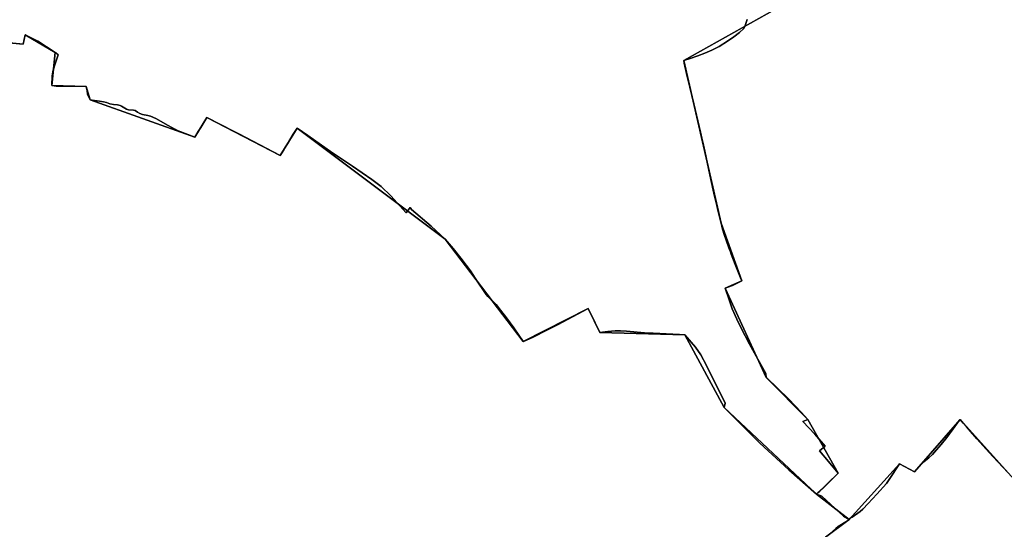
# Model space of a CAD drawing. Units: inches. Extents: x 48930 to 106139, y 57015 to 138759.
# Drawn here: x 64029 to 65880, y 73808 to 74765 of the extents above; entities that cross this region are included whole.
import ezdxf

# ---------------------------------------------------------------- set-up
doc = ezdxf.new("R2010")
doc.units = ezdxf.units.IN
doc.header["$MEASUREMENT"] = 0
for name, color, linetype in [('LIMADM_COMM_CADASTRALES', 10, 'Continuous'), ('LIMADM_COMMUNES', 10, 'Continuous'), ('LIMADM_GEN_COMM_CADASTRALES', 10, 'Continuous'), ('LIMADM_GEN_COMMUNES', 10, 'Continuous'), ('LIMADM_GEN_SECTIONS', 10, 'Continuous'), ('LIMADM_SECTIONS', 10, 'Continuous')]:
    doc.layers.add(name, color=color, linetype=linetype)

# ---------------------------------------------------------------- blocks, each defined once
blk = doc.blocks.new('limadmin_ACAD_1_FMEBLOCK61')
at = {"layer": 'LIMADM_GEN_SECTIONS'}
blk.add_lwpolyline([(-121.3265, -1503.9225), (-68.5415, -1509.2505), (-64.3995, -1491.6895), (-8.0265, -1524.4905), (-14.2855, -1586.7815), (50.0285, -1588.4315), (57.2095, -1613.6325), (253.9115, -1683.7365), (276.8925, -1646.5765), (414.5545, -1718.3955), (446.2195, -1666.7085), (724.4825, -1875.3905), (871.3855, -2067.2885), (993.4015, -2005.0375), (1015.1045, -2050.5075), (1175.0285, -2054.5165), (1248.7175, -2190.9815), (1422.5105, -2353.7605), (1463.1625, -2314.4875), (1406.2125, -2213.9705), (1327.9125, -2134.5605), (1250.5495, -1967.2305), (1281.9075, -1953.4435), (1243.0285, -1845.2775), (1172.8305, -1539.7305), (1611.7275, -1293.6925)], dxfattribs=at)
blk = doc.blocks.new('limadmin_ACAD_1_FMEBLOCK131')
at = {"layer": 'LIMADM_GEN_SECTIONS'}
blk.add_lwpolyline([(1048.81, -138.945), (1093.457, -105.759), (1031.842, -58.272), (858.049, 104.507), (784.36, 240.972), (624.436, 244.981), (602.733, 290.451), (480.717, 228.2), (333.814, 420.098), (55.551, 628.78), (23.886, 577.093), (-113.776, 648.912), (-136.757, 611.752), (-333.459, 681.856), (-340.64, 707.057), (-404.954, 708.707), (-398.695, 770.998), (-455.068, 803.799), (-459.21, 786.238), (-511.995, 791.566)], dxfattribs=at)
blk = doc.blocks.new('limadmin_ACAD_1_FMEBLOCK181')
at = {"layer": 'LIMADM_GEN_SECTIONS'}
blk.add_lwpolyline([(501.7785, 1705.009), (399.4645, 1818.737), (313.7965, 1720.082), (285.2065, 1735.242), (191.1945, 1630.874), (146.5475, 1597.688), (141.9435, 1557.776), (89.6925, 1544.909), (84.6495, 1524.39), (37.9695, 1490.492), (19.0905, 1497.373), (-27.3785, 1459.218), (-148.3335, 1422.955), (-204.0415, 1376.674), (-303.7695, 1164.339), (-296.6435, 980.649), (-353.3815, 967.721), (-444.1025, 917.295), (-467.4725, 954.254), (-607.0045, 855.075), (-488.8685, 732.737), (-167.1555, 469.443)], dxfattribs=at)
blk = doc.blocks.new('limadmin_ACAD_1_FMEBLOCK327')
at = {"layer": 'LIMADM_GEN_SECTIONS'}
blk.add_lwpolyline([(-789.79, -76.8475), (-769.807, -336.3475), (-835.023, -488.5525), (-844.007, -578.4835), (-808.038, -833.7465), (-762.144, -946.2345), (-861.779, -1014.8485), (-889.422, -1083.1405), (-1328.319, -1329.1785), (-1258.121, -1634.7255), (-1219.242, -1742.8915), (-1250.6, -1756.6785), (-1173.237, -1924.0085), (-1094.937, -2003.4185), (-1037.987, -2103.9355), (-1078.639, -2143.2085), (-1017.024, -2190.6955), (-923.012, -2086.3275), (-894.422, -2101.4875), (-808.754, -2002.8325), (-706.44, -2116.5605)], dxfattribs=at)
blk = doc.blocks.new('limadmin_ACAD_1_FMEBLOCK589')
at = {"layer": 'LIMADM_GEN_COMM_CADASTRALES'}
blk.add_lwpolyline([(58.29, 1458.6035), (-44.024, 1572.3315), (-129.692, 1473.6765), (-158.282, 1488.8365), (-252.294, 1384.4685), (-296.941, 1351.2825)], dxfattribs=at)
blk = doc.blocks.new('limadmin_ACAD_1_FMEBLOCK631')
at = {"layer": 'LIMADM_GEN_COMM_CADASTRALES'}
blk.add_lwpolyline([(2566.7935, -1985.069), (2611.4405, -1951.883), (2549.8255, -1904.396), (2590.4775, -1865.123), (2533.5275, -1764.606), (2455.2275, -1685.196), (2377.8645, -1517.866), (2409.2225, -1504.079), (2370.3435, -1395.913), (2300.1455, -1090.366), (2739.0425, -844.328)], dxfattribs=at)
blk = doc.blocks.new('limadmin_ACAD_1_FMEBLOCK654')
at = {"layer": 'LIMADM_GEN_COMM_CADASTRALES'}
blk.add_lwpolyline([(-2743.266, -1042.3525), (-2723.283, -1301.8525), (-2788.499, -1454.0575), (-2797.483, -1543.9885), (-2761.514, -1799.2515), (-2715.62, -1911.7395), (-2815.255, -1980.3535), (-2842.898, -2048.6455), (-3281.795, -2294.6835), (-3211.597, -2600.2305), (-3172.718, -2708.3965), (-3204.076, -2722.1835), (-3126.713, -2889.5135), (-3048.413, -2968.9235), (-2991.463, -3069.4405), (-3032.115, -3108.7135), (-2970.5, -3156.2005), (-2876.488, -3051.8325), (-2847.898, -3066.9925), (-2762.23, -2968.3375), (-2659.916, -3082.0655)], dxfattribs=at)
blk = doc.blocks.new('limadmin_ACAD_1_FMEBLOCK738')
at = {"layer": 'LIMADM_GEN_COMMUNES'}
blk.add_lwpolyline([(58.29, 1458.6035), (-44.024, 1572.3315), (-129.692, 1473.6765), (-158.282, 1488.8365), (-252.294, 1384.4685), (-296.941, 1351.2825)], dxfattribs=at)
blk = doc.blocks.new('limadmin_ACAD_1_FMEBLOCK758')
at = {"layer": 'LIMADM_GEN_COMMUNES'}
blk.add_lwpolyline([(-2743.266, -1042.3525), (-2723.283, -1301.8525), (-2788.499, -1454.0575), (-2797.483, -1543.9885), (-2761.514, -1799.2515), (-2715.62, -1911.7395), (-2815.255, -1980.3535), (-2842.898, -2048.6455), (-3281.795, -2294.6835), (-3211.597, -2600.2305), (-3172.718, -2708.3965), (-3204.076, -2722.1835), (-3126.713, -2889.5135), (-3048.413, -2968.9235), (-2991.463, -3069.4405), (-3032.115, -3108.7135), (-2970.5, -3156.2005), (-2876.488, -3051.8325), (-2847.898, -3066.9925), (-2762.23, -2968.3375), (-2659.916, -3082.0655)], dxfattribs=at)
blk = doc.blocks.new('limadmin_ACAD_1_FMEBLOCK760')
at = {"layer": 'LIMADM_GEN_COMMUNES'}
blk.add_lwpolyline([(2566.7935, -1985.069), (2611.4405, -1951.883), (2549.8255, -1904.396), (2590.4775, -1865.123), (2533.5275, -1764.606), (2455.2275, -1685.196), (2377.8645, -1517.866), (2409.2225, -1504.079), (2370.3435, -1395.913), (2300.1455, -1090.366), (2739.0425, -844.328)], dxfattribs=at)
blk = doc.blocks.new('limadmin_ACAD_1_FMEBLOCK808')
at = {"layer": 'LIMADM_COMMUNES'}
blk.add_lwpolyline([(-3162.575, -2217.6595), (-3166.074, -2229.2005), (-3169.024, -2234.4585), (-3176.953, -2242.1715), (-3187.832, -2250.2345), (-3199.265, -2258.2975), (-3215.229, -2268.2155), (-3228.874, -2275.4015), (-3241.966, -2281.0105), (-3255.242, -2286.0945), (-3269.441, -2290.6515), (-3281.795, -2294.6835), (-3280.883, -2299.6945), (-3274.982, -2324.5855), (-3270.072, -2344.9885), (-3262.638, -2375.8825), (-3250.108, -2429.2475), (-3247.711, -2440.6415), (-3245.867, -2448.1785), (-3242.182, -2464.6035), (-3235, -2497.6365), (-3230.759, -2517.9695), (-3224.867, -2543.4835), (-3219.704, -2566.7965), (-3217.122, -2578.1895), (-3211.597, -2600.2305), (-3209.214, -2608.5885), (-3206.073, -2619.6055), (-3200.909, -2635.9075), (-3195.162, -2651.2645), (-3194.087, -2654.1375), (-3192.427, -2658.3435), (-3185.072, -2677.7215), (-3174.746, -2702.9625), (-3172.718, -2708.3965), (-3190.062, -2717.2755), (-3204.076, -2722.1835), (-3196.516, -2743.9195), (-3190.615, -2760.9225), (-3182.133, -2780.2035), (-3173.85, -2797.2875), (-3158.043, -2826.9945), (-3127.433, -2882.5605), (-3126.713, -2889.5135), (-3125.453, -2890.7145), (-3084.714, -2929.5515), (-3071.806, -2943.3995), (-3060.927, -2954.9685), (-3048.413, -2968.9235), (-3057.627, -2972.3045), (-3035.131, -2995.9675), (-3015.971, -3018.8185), (-3026.665, -3027.2325), (-3009.626, -3047.6635), (-2991.463, -3069.4405), (-2999.208, -3077.1535), (-3018.661, -3096.1205), (-3025.83, -3103.1105), (-3029.417, -3106.4005), (-3032.115, -3108.7135), (-3022.068, -3112.6205), (-2981.132, -3150.1325), (-2970.5, -3156.2005), (-2968.656, -3153.9895), (-2965.297, -3151.7265), (-2950.178, -3141.5515), (-2945.198, -3137.1205), (-2935.023, -3126.6525), (-2918.881, -3108.5815), (-2900.674, -3088.5215), (-2895.605, -3081.5825), (-2876.488, -3051.8325), (-2847.898, -3066.9925), (-2836.881, -3054.2795), (-2830.328, -3047.9405), (-2820.862, -3040.7515), (-2814.413, -3034.1295), (-2806.917, -3025.7715), (-2797.594, -3015.3745), (-2787.296, -3002.6985), (-2775.23, -2985.9535), (-2763.866, -2970.5545), (-2762.23, -2968.3375), (-2756.249, -2975.8145), (-2750.47, -2982.3735), (-2746.799, -2986.5405), (-2730.664, -3004.8545), (-2713.154, -3024.4105), (-2700.736, -3038.2805), (-2672.446, -3068.3475)], dxfattribs=at)
blk = doc.blocks.new('limadmin_ACAD_1_FMEBLOCK824')
at = {"layer": 'LIMADM_COMMUNES'}
blk.add_lwpolyline([(2580.5625, -1973.705), (2585.9445, -1969.138), (2590.3745, -1965.48), (2596.5085, -1961.141), (2609.5855, -1953.033), (2611.4405, -1951.883), (2600.8085, -1945.815), (2559.8725, -1908.303), (2549.8255, -1904.396), (2552.5235, -1902.083), (2556.1105, -1898.793), (2563.2795, -1891.803), (2582.7325, -1872.836), (2590.4775, -1865.123), (2572.3145, -1843.346), (2555.2755, -1822.915), (2565.9695, -1814.501), (2546.8095, -1791.65), (2524.3135, -1767.987), (2533.5275, -1764.606), (2521.0135, -1750.651), (2510.1345, -1739.082), (2497.2265, -1725.234), (2456.4875, -1686.397), (2455.2275, -1685.196), (2454.5075, -1678.243), (2423.8975, -1622.677), (2408.0905, -1592.97), (2399.8075, -1575.886), (2391.3255, -1556.605), (2385.4245, -1539.602), (2377.8645, -1517.866), (2391.8785, -1512.958), (2409.2225, -1504.079), (2407.1945, -1498.645), (2396.8685, -1473.404), (2389.5135, -1454.026), (2387.8535, -1449.82), (2386.7785, -1446.947), (2381.0315, -1431.59), (2375.8675, -1415.288), (2372.7265, -1404.271), (2370.3435, -1395.913), (2364.8185, -1373.872), (2362.2365, -1362.479), (2357.0735, -1339.166), (2351.1815, -1313.652), (2346.9405, -1293.319), (2339.7585, -1260.286), (2336.0735, -1243.861), (2334.2295, -1236.324), (2331.8325, -1224.93), (2319.3025, -1171.565), (2311.8685, -1140.671), (2306.9585, -1120.268), (2301.0575, -1095.377), (2300.1455, -1090.366), (2312.4995, -1086.334), (2326.6985, -1081.777), (2339.9745, -1076.693), (2353.0665, -1071.084), (2366.7115, -1063.898), (2382.6755, -1053.98), (2394.1085, -1045.917), (2404.9875, -1037.854), (2412.9165, -1030.141), (2415.8665, -1024.883), (2419.3655, -1013.342)], dxfattribs=at)
blk = doc.blocks.new('limadmin_ACAD_1_FMEBLOCK868')
at = {"layer": 'LIMADM_COMMUNES'}
blk.add_lwpolyline([(45.76, 1471.755), (17.47, 1501.822), (5.052, 1515.692), (-12.458, 1535.248), (-28.593, 1553.562), (-32.264, 1557.729), (-38.043, 1564.288), (-44.024, 1571.765), (-45.66, 1569.548), (-57.024, 1554.149), (-69.09, 1537.404), (-79.388, 1524.728), (-88.711, 1514.331), (-96.207, 1505.973), (-102.656, 1499.351), (-112.122, 1492.162), (-118.675, 1485.823), (-129.692, 1473.11), (-158.282, 1488.27), (-177.399, 1458.52), (-182.468, 1451.581), (-200.675, 1431.521), (-216.817, 1413.45), (-226.992, 1402.982), (-231.972, 1398.551), (-247.091, 1388.376), (-250.45, 1386.113), (-252.294, 1383.902), (-254.149, 1382.752), (-267.226, 1374.644), (-273.36, 1370.305), (-277.79, 1366.647), (-283.172, 1362.08)], dxfattribs=at)

msp = doc.modelspace()

# ---------------------------------------------------------------- linework, layer by layer
at = {"layer": 'LIMADM_COMM_CADASTRALES'}
for points in [[(65557.703, 73805.13), (65563.085, 73809.697), (65567.515, 73813.355), (65573.649, 73817.694), (65586.726, 73825.802), (65588.581, 73826.952), (65577.949, 73833.02), (65537.013, 73870.532), (65526.966, 73874.439), (65529.664, 73876.752), (65533.251, 73880.042), (65540.42, 73887.032), (65559.873, 73905.999), (65567.618, 73913.712), (65549.455, 73935.489), (65532.416, 73955.92), (65543.11, 73964.334), (65523.95, 73987.185), (65501.454, 74010.848), (65510.668, 74014.229), (65498.154, 74028.184), (65487.275, 74039.753), (65474.367, 74053.601), (65433.628, 74092.438), (65432.368, 74093.639), (65431.648, 74100.592), (65401.038, 74156.158), (65385.231, 74185.865), (65376.948, 74202.949), (65368.466, 74222.23), (65362.565, 74239.233), (65355.005, 74260.969), (65369.019, 74265.877), (65386.363, 74274.756), (65384.335, 74280.19), (65374.009, 74305.431), (65366.654, 74324.809), (65364.994, 74329.015), (65363.919, 74331.888), (65358.172, 74347.245), (65353.008, 74363.547), (65349.867, 74374.564), (65347.484, 74382.922), (65341.959, 74404.963), (65339.377, 74416.356), (65334.214, 74439.669), (65328.322, 74465.183), (65324.081, 74485.516), (65316.899, 74518.549), (65313.214, 74534.974), (65311.37, 74542.511), (65308.973, 74553.905), (65296.443, 74607.27), (65289.009, 74638.164), (65284.099, 74658.567), (65278.198, 74683.458), (65277.286, 74688.469), (65289.64, 74692.501), (65303.839, 74697.058), (65317.115, 74702.142), (65330.207, 74707.751), (65343.852, 74714.937), (65359.816, 74724.855), (65371.249, 74732.918), (65382.128, 74740.981), (65390.057, 74748.694), (65393.007, 74753.952), (65396.506, 74765.493)], [(65396.506, 74765.493), (65393.007, 74753.952), (65390.057, 74748.694), (65382.128, 74740.981), (65371.249, 74732.918), (65359.816, 74724.855), (65343.852, 74714.937), (65330.207, 74707.751), (65317.115, 74702.142), (65303.839, 74697.058), (65289.64, 74692.501), (65277.286, 74688.469), (65278.198, 74683.458), (65284.099, 74658.567), (65289.009, 74638.164), (65296.443, 74607.27), (65308.973, 74553.905), (65311.37, 74542.511), (65313.214, 74534.974), (65316.899, 74518.549), (65324.081, 74485.516), (65328.322, 74465.183), (65334.214, 74439.669), (65339.377, 74416.356), (65341.959, 74404.963), (65347.484, 74382.922), (65349.867, 74374.564), (65353.008, 74363.547), (65358.172, 74347.245), (65363.919, 74331.888), (65364.994, 74329.015), (65366.654, 74324.809), (65374.009, 74305.431), (65384.335, 74280.19), (65386.363, 74274.756), (65369.019, 74265.877), (65355.005, 74260.969), (65362.565, 74239.233), (65368.466, 74222.23), (65376.948, 74202.949), (65385.231, 74185.865), (65401.038, 74156.158), (65431.648, 74100.592), (65432.368, 74093.639), (65433.628, 74092.438), (65474.367, 74053.601), (65487.275, 74039.753), (65498.154, 74028.184), (65510.668, 74014.229), (65501.454, 74010.848), (65523.95, 73987.185), (65543.11, 73964.334), (65532.416, 73955.92), (65549.455, 73935.489), (65567.618, 73913.712), (65559.873, 73905.999), (65540.42, 73887.032), (65533.251, 73880.042), (65529.664, 73876.752), (65526.966, 73874.439), (65537.013, 73870.532), (65577.949, 73833.02), (65588.581, 73826.952), (65590.425, 73829.163), (65593.784, 73831.426), (65608.903, 73841.601), (65613.883, 73846.032), (65624.058, 73856.5), (65640.2, 73874.571), (65658.407, 73894.631), (65663.476, 73901.57), (65682.593, 73931.32), (65711.183, 73916.16), (65722.2, 73928.873), (65728.753, 73935.212), (65738.219, 73942.401), (65744.668, 73949.023), (65752.164, 73957.381), (65761.487, 73967.778), (65771.785, 73980.454), (65783.851, 73997.199), (65795.215, 74012.598), (65796.851, 74014.815), (65802.832, 74007.338), (65808.611, 74000.779), (65812.282, 73996.612), (65828.417, 73978.298), (65845.927, 73958.742), (65858.345, 73944.872), (65886.635, 73914.805)], [(65886.635, 73914.805), (65858.345, 73944.872), (65845.927, 73958.742), (65828.417, 73978.298), (65812.282, 73996.612), (65808.611, 74000.779), (65802.832, 74007.338), (65796.851, 74014.815), (65795.215, 74012.598), (65783.851, 73997.199), (65771.785, 73980.454), (65761.487, 73967.778), (65752.164, 73957.381), (65744.668, 73949.023), (65738.219, 73942.401), (65728.753, 73935.212), (65722.2, 73928.873), (65711.183, 73916.16), (65682.593, 73931.32), (65663.476, 73901.57), (65658.407, 73894.631), (65640.2, 73874.571), (65624.058, 73856.5), (65613.883, 73846.032), (65608.903, 73841.601), (65593.784, 73831.426), (65590.425, 73829.163), (65588.581, 73826.952), (65586.726, 73825.802), (65573.649, 73817.694), (65567.515, 73813.355), (65563.085, 73809.697), (65557.703, 73805.13)]]:
    msp.add_lwpolyline(points, dxfattribs=at)
at = {"layer": 'LIMADM_SECTIONS'}
for points in [[(64008.929, 74721.637), (64035.914, 74718.949), (64040.056, 74736.51), (64045.037, 74734.224), (64063.297, 74724.531), (64080.01, 74714.332), (64096.429, 74703.709), (64097.497, 74702.784), (64101.693, 74699.149), (64096.206, 74682.343), (64092.674, 74670.303), (64090.486, 74659.37), (64090.17, 74641.418), (64098.004, 74640.389), (64104.004, 74640.347), (64106.004, 74640.333), (64128.963, 74640.171), (64154.484, 74639.768), (64155.956, 74631.449), (64157.167, 74625.56), (64158.565, 74620.837), (64161.665, 74614.567), (64165.389, 74614.186), (64179.208, 74612.172), (64186.772, 74610.67), (64192.307, 74609.433), (64198.959, 74607.031), (64205.813, 74605.687), (64213.473, 74604.953), (64218.177, 74603.976), (64220.865, 74602.753), (64227.181, 74598.719), (64230.273, 74597.008), (64234.036, 74596.153), (64243.443, 74595.419), (64246.4, 74594.441), (64250.566, 74591.508), (64255.135, 74589.063), (64260.511, 74587.107), (64270.456, 74585.151), (64275.429, 74583.807), (64285.498, 74579.524), (64308.698, 74566.476), (64322.272, 74558.898), (64324.154, 74557.797), (64353.394, 74546.663), (64358.367, 74544.463), (64363.787, 74553.228), (64369.567, 74562.573), (64375.591, 74572.314), (64381.348, 74581.623), (64432.687, 74555.464), (64441.223, 74550.949), (64480.957, 74529.932), (64519.01, 74509.804), (64522.775, 74515.95), (64528.997, 74526.106), (64532.631, 74532.038), (64543.681, 74550.075), (64550.675, 74561.491), (64570.992, 74547.711), (64613.597, 74517.738), (64655.013, 74489.788), (64691.489, 74465.159), (64708.766, 74451.811), (64727.213, 74434.616), (64755.89, 74402.269), (64763.522, 74412.731), (64765.769, 74408.613), (64802.638, 74377.343), (64828.938, 74352.809), (64843.999, 74335.716), (64858.241, 74317.397), (64876.562, 74293.466), (64885.636, 74280.071), (64906.078, 74249.322), (64909.18, 74245.589), (64924.781, 74230.255), (64932.97, 74219.885), (64944.357, 74205.466), (64951.288, 74195.875), (64957.844, 74186.805), (64959.317, 74184.686), (64975.841, 74160.911), (64976.223, 74161.083), (64993.021, 74168.642), (65022.57, 74183.344), (65040.459, 74192.245), (65097.857, 74223.162), (65102.92, 74212.839), (65119.56, 74177.692), (65134.614, 74179.652), (65148.25, 74180.824), (65158.632, 74181.086), (65169.869, 74180.499), (65203.951, 74177.511), (65219.726, 74176.637), (65269.248, 74173.893), (65279.484, 74173.683), (65299.318, 74150.396), (65309.668, 74135.639), (65319.985, 74115.826), (65355.228, 74044.936), (65353.173, 74037.218), (65420.606, 73970.074), (65474.845, 73920.268), (65526.966, 73874.439), (65529.664, 73876.752), (65533.251, 73880.042), (65540.42, 73887.032), (65559.873, 73905.999), (65567.618, 73913.712), (65549.455, 73935.489), (65532.416, 73955.92), (65543.11, 73964.334), (65523.95, 73987.185), (65501.454, 74010.848), (65510.668, 74014.229), (65498.154, 74028.184), (65487.275, 74039.753), (65474.367, 74053.601), (65433.628, 74092.438), (65432.368, 74093.639), (65431.648, 74100.592), (65401.038, 74156.158), (65385.231, 74185.865), (65376.948, 74202.949), (65368.466, 74222.23), (65362.565, 74239.233), (65355.005, 74260.969), (65369.019, 74265.877), (65386.363, 74274.756), (65384.335, 74280.19), (65374.009, 74305.431), (65366.654, 74324.809), (65364.994, 74329.015), (65363.919, 74331.888), (65358.172, 74347.245), (65353.008, 74363.547), (65349.867, 74374.564), (65347.484, 74382.922), (65341.959, 74404.963), (65339.377, 74416.356), (65334.214, 74439.669), (65328.322, 74465.183), (65324.081, 74485.516), (65316.899, 74518.549), (65313.214, 74534.974), (65311.37, 74542.511), (65308.973, 74553.905), (65296.443, 74607.27), (65289.009, 74638.164), (65284.099, 74658.567), (65278.198, 74683.458), (65277.286, 74688.469), (65289.64, 74692.501), (65303.839, 74697.058), (65317.115, 74702.142), (65330.207, 74707.751), (65343.852, 74714.937), (65359.816, 74724.855), (65371.249, 74732.918), (65382.128, 74740.981), (65390.057, 74748.694), (65393.007, 74753.952), (65396.506, 74765.493)], [(65396.506, 74765.493), (65393.007, 74753.952), (65390.057, 74748.694), (65382.128, 74740.981), (65371.249, 74732.918), (65359.816, 74724.855), (65343.852, 74714.937), (65330.207, 74707.751), (65317.115, 74702.142), (65303.839, 74697.058), (65289.64, 74692.501), (65277.286, 74688.469), (65278.198, 74683.458), (65284.099, 74658.567), (65289.009, 74638.164), (65296.443, 74607.27), (65308.973, 74553.905), (65311.37, 74542.511), (65313.214, 74534.974), (65316.899, 74518.549), (65324.081, 74485.516), (65328.322, 74465.183), (65334.214, 74439.669), (65339.377, 74416.356), (65341.959, 74404.963), (65347.484, 74382.922), (65349.867, 74374.564), (65353.008, 74363.547), (65358.172, 74347.245), (65363.919, 74331.888), (65364.994, 74329.015), (65366.654, 74324.809), (65374.009, 74305.431), (65384.335, 74280.19), (65386.363, 74274.756), (65369.019, 74265.877), (65355.005, 74260.969), (65362.565, 74239.233), (65368.466, 74222.23), (65376.948, 74202.949), (65385.231, 74185.865), (65401.038, 74156.158), (65431.648, 74100.592), (65432.368, 74093.639), (65433.628, 74092.438), (65474.367, 74053.601), (65487.275, 74039.753), (65498.154, 74028.184), (65510.668, 74014.229), (65501.454, 74010.848), (65523.95, 73987.185), (65543.11, 73964.334), (65532.416, 73955.92), (65549.455, 73935.489), (65567.618, 73913.712), (65559.873, 73905.999), (65540.42, 73887.032), (65533.251, 73880.042), (65529.664, 73876.752), (65526.966, 73874.439), (65537.013, 73870.532), (65577.949, 73833.02), (65588.581, 73826.952), (65590.425, 73829.163), (65593.784, 73831.426), (65608.903, 73841.601), (65613.883, 73846.032), (65624.058, 73856.5), (65640.2, 73874.571), (65658.407, 73894.631), (65663.476, 73901.57), (65682.593, 73931.32), (65711.183, 73916.16), (65722.2, 73928.873), (65728.753, 73935.212), (65738.219, 73942.401), (65744.668, 73949.023), (65752.164, 73957.381), (65761.487, 73967.778), (65771.785, 73980.454), (65783.851, 73997.199), (65795.215, 74012.598), (65796.851, 74014.815), (65802.832, 74007.338), (65808.611, 74000.779), (65812.282, 73996.612), (65828.417, 73978.298), (65845.927, 73958.742), (65858.345, 73944.872), (65886.635, 73914.805)], [(65557.703, 73805.13), (65563.085, 73809.697), (65567.515, 73813.355), (65573.649, 73817.694), (65586.726, 73825.802), (65588.581, 73826.952), (65577.949, 73833.02), (65537.013, 73870.532), (65526.966, 73874.439), (65474.845, 73920.268), (65420.606, 73970.074), (65353.173, 74037.218), (65355.228, 74044.936), (65319.985, 74115.826), (65309.668, 74135.639), (65299.318, 74150.396), (65279.484, 74173.683), (65269.248, 74173.893), (65219.726, 74176.637), (65203.951, 74177.511), (65169.869, 74180.499), (65158.632, 74181.086), (65148.25, 74180.824), (65134.614, 74179.652), (65119.56, 74177.692), (65102.92, 74212.839), (65097.857, 74223.162), (65040.459, 74192.245), (65022.57, 74183.344), (64993.021, 74168.642), (64976.223, 74161.083), (64975.841, 74160.911), (64959.317, 74184.686), (64957.844, 74186.805), (64951.288, 74195.875), (64944.357, 74205.466), (64932.97, 74219.885), (64924.781, 74230.255), (64909.18, 74245.589), (64906.078, 74249.322), (64885.636, 74280.071), (64876.562, 74293.466), (64858.241, 74317.397), (64843.999, 74335.716), (64828.938, 74352.809), (64802.638, 74377.343), (64765.769, 74408.613), (64763.522, 74412.731), (64755.89, 74402.269), (64727.213, 74434.616), (64708.766, 74451.811), (64691.489, 74465.159), (64655.013, 74489.788), (64613.597, 74517.738), (64570.992, 74547.711), (64550.675, 74561.491), (64543.681, 74550.075), (64532.631, 74532.038), (64528.997, 74526.106), (64522.775, 74515.95), (64519.01, 74509.804), (64480.957, 74529.932), (64441.223, 74550.949), (64432.687, 74555.464), (64381.348, 74581.623), (64375.591, 74572.314), (64369.567, 74562.573), (64363.787, 74553.228), (64358.367, 74544.463), (64353.394, 74546.663), (64324.154, 74557.797), (64322.272, 74558.898), (64308.698, 74566.476), (64285.498, 74579.524), (64275.429, 74583.807), (64270.456, 74585.151), (64260.511, 74587.107), (64255.135, 74589.063), (64250.566, 74591.508), (64246.4, 74594.441), (64243.443, 74595.419), (64234.036, 74596.153), (64230.273, 74597.008), (64227.181, 74598.719), (64220.865, 74602.753), (64218.177, 74603.976), (64213.473, 74604.953), (64205.813, 74605.687), (64198.959, 74607.031), (64192.307, 74609.433), (64186.772, 74610.67), (64179.208, 74612.172), (64165.389, 74614.186), (64161.665, 74614.567), (64158.565, 74620.837), (64157.167, 74625.56), (64155.956, 74631.449), (64154.484, 74639.768), (64128.963, 74640.171), (64106.004, 74640.333), (64104.004, 74640.347), (64098.004, 74640.389), (64090.17, 74641.418), (64090.486, 74659.37), (64092.674, 74670.303), (64096.206, 74682.343), (64101.693, 74699.149), (64097.497, 74702.784), (64096.429, 74703.709), (64080.01, 74714.332), (64063.297, 74724.531), (64045.037, 74734.224), (64040.056, 74736.51), (64035.914, 74718.949), (64008.929, 74721.637)], [(65886.635, 73914.805), (65858.345, 73944.872), (65845.927, 73958.742), (65828.417, 73978.298), (65812.282, 73996.612), (65808.611, 74000.779), (65802.832, 74007.338), (65796.851, 74014.815), (65795.215, 74012.598), (65783.851, 73997.199), (65771.785, 73980.454), (65761.487, 73967.778), (65752.164, 73957.381), (65744.668, 73949.023), (65738.219, 73942.401), (65728.753, 73935.212), (65722.2, 73928.873), (65711.183, 73916.16), (65682.593, 73931.32), (65663.476, 73901.57), (65658.407, 73894.631), (65640.2, 73874.571), (65624.058, 73856.5), (65613.883, 73846.032), (65608.903, 73841.601), (65593.784, 73831.426), (65590.425, 73829.163), (65588.581, 73826.952), (65586.726, 73825.802), (65573.649, 73817.694), (65567.515, 73813.355), (65563.085, 73809.697), (65557.703, 73805.13)]]:
    msp.add_lwpolyline(points, dxfattribs=at)

# ---------------------------------------------------------------- block references
at = {"layer": 'LIMADM_COMMUNES'}
for name, p in [('limadmin_ACAD_1_FMEBLOCK808', (68559.081, 76983.152)), ('limadmin_ACAD_1_FMEBLOCK824', (62977.141, 75778.835)), ('limadmin_ACAD_1_FMEBLOCK868', (65840.875, 72443.05))]:
    msp.add_blockref(name, p, dxfattribs=at)
at = {"layer": 'LIMADM_GEN_COMM_CADASTRALES'}
for name, p in [('limadmin_ACAD_1_FMEBLOCK654', (68559.081, 76983.152)), ('limadmin_ACAD_1_FMEBLOCK631', (62977.141, 75778.835)), ('limadmin_ACAD_1_FMEBLOCK589', (65840.875, 72442.484))]:
    msp.add_blockref(name, p, dxfattribs=at)
at = {"layer": 'LIMADM_GEN_COMMUNES'}
for name, p in [('limadmin_ACAD_1_FMEBLOCK758', (68559.081, 76983.152)), ('limadmin_ACAD_1_FMEBLOCK760', (62977.141, 75778.835)), ('limadmin_ACAD_1_FMEBLOCK738', (65840.875, 72442.484))]:
    msp.add_blockref(name, p, dxfattribs=at)
at = {"layer": 'LIMADM_GEN_SECTIONS'}
for name, p in [('limadmin_ACAD_1_FMEBLOCK61', (64104.456, 76228.2)), ('limadmin_ACAD_1_FMEBLOCK327', (66605.605, 76017.647)), ('limadmin_ACAD_1_FMEBLOCK131', (64495.124, 73932.711)), ('limadmin_ACAD_1_FMEBLOCK181', (65397.387, 72196.078))]:
    msp.add_blockref(name, p, dxfattribs=at)

doc.saveas('drawing.dxf')
